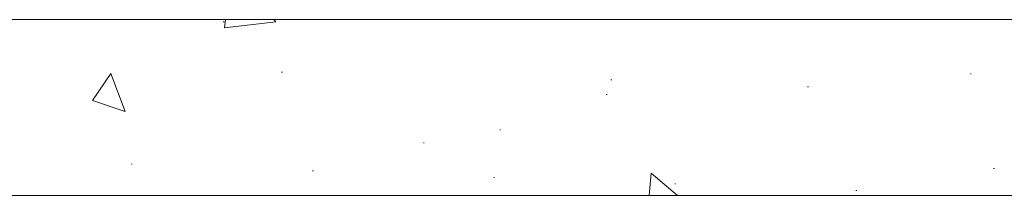
# Model space of a CAD drawing. Units: millimetres. Extents: x -19994 to 20006, y -13850 to 13850.
# Drawn here: x -14436 to -13079, y 11503 to 11745 of the extents above; entities that cross this region are included whole.
import ezdxf

# ---------------------------------------------------------------- set-up
doc = ezdxf.new("R2010")
doc.units = ezdxf.units.MM
doc.header["$LTSCALE"] = 100

msp = doc.modelspace()

# ---------------------------------------------------------------- linework, layer by layer
at = {"color": 7, "linetype": 'Continuous', "lineweight": 5}
for p, q in [((-12034.6, 11745.1), (-15884, 11745.1)), ((-14155.4, 11742), (-14154.4, 11742)), ((-14152.3, 11745.1), (-14154, 11733.9)), ((-14154, 11733.9), (-14082.8, 11742.1)), ((-14085.8, 11745.1), (-14082.8, 11742.1)), ((-14310.6, 11670.7), (-14335.8, 11633.4)), ((-14310.6, 11670.7), (-14290.5, 11618.2)), ((-14075, 11672.5), (-14074, 11672.5)), ((-13621, 11661.9), (-13620, 11661.9)), ((-13125.3, 11670.3), (-13124.3, 11670.3)), ((-13349.9, 11652.3), (-13348.9, 11652.3)), ((-14335.8, 11633.4), (-14290.5, 11618.2)), ((-13627.5, 11641.6), (-13626.5, 11641.6)), ((-13774.2, 11592.8), (-13773.2, 11592.8)), ((-13879.4, 11575.1), (-13878.4, 11575.1)), ((-14282, 11545.7), (-14281, 11545.7)), ((-13093.5, 11539.7), (-13092.5, 11539.7)), ((-14032.3, 11536.6), (-14031.3, 11536.6)), ((-13782.6, 11527.4), (-13781.6, 11527.4)), ((-13565.8, 11533.1), (-13568.4, 11502.6)), ((-13565.8, 11533.1), (-13529.5, 11502.6)), ((-13533, 11518.3), (-13532, 11518.3)), ((-15884, 11502.6), (-12034.6, 11502.6)), ((-12034.6, 11502.6), (-15884, 11502.6)), ((-14409.5, 11502.6), (-14408.5, 11502.6)), ((-14230.7, 11502.6), (-14229.7, 11502.6)), ((-14230.7, 11502.6), (-14229.7, 11502.6)), ((-14139.7, 11502.6), (-14138.7, 11502.6)), ((-14069.7, 11502.6), (-14068.7, 11502.6)), ((-13869.8, 11502.6), (-13868.8, 11502.6)), ((-13831.6, 11502.6), (-13830.6, 11502.6)), ((-13831.6, 11502.6), (-13830.6, 11502.6)), ((-13600, 11502.6), (-13599, 11502.6)), ((-13600, 11502.6), (-13599, 11502.6)), ((-13355.3, 11502.6), (-13354.3, 11502.6)), ((-13283.3, 11509.2), (-13282.3, 11509.2)), ((-13279, 11502.6), (-13278, 11502.6)), ((-13279, 11502.6), (-13278, 11502.6)), ((-13117.2, 11502.6), (-13116.2, 11502.6))]:
    msp.add_line(p, q, dxfattribs=at)

doc.saveas('drawing.dxf')
